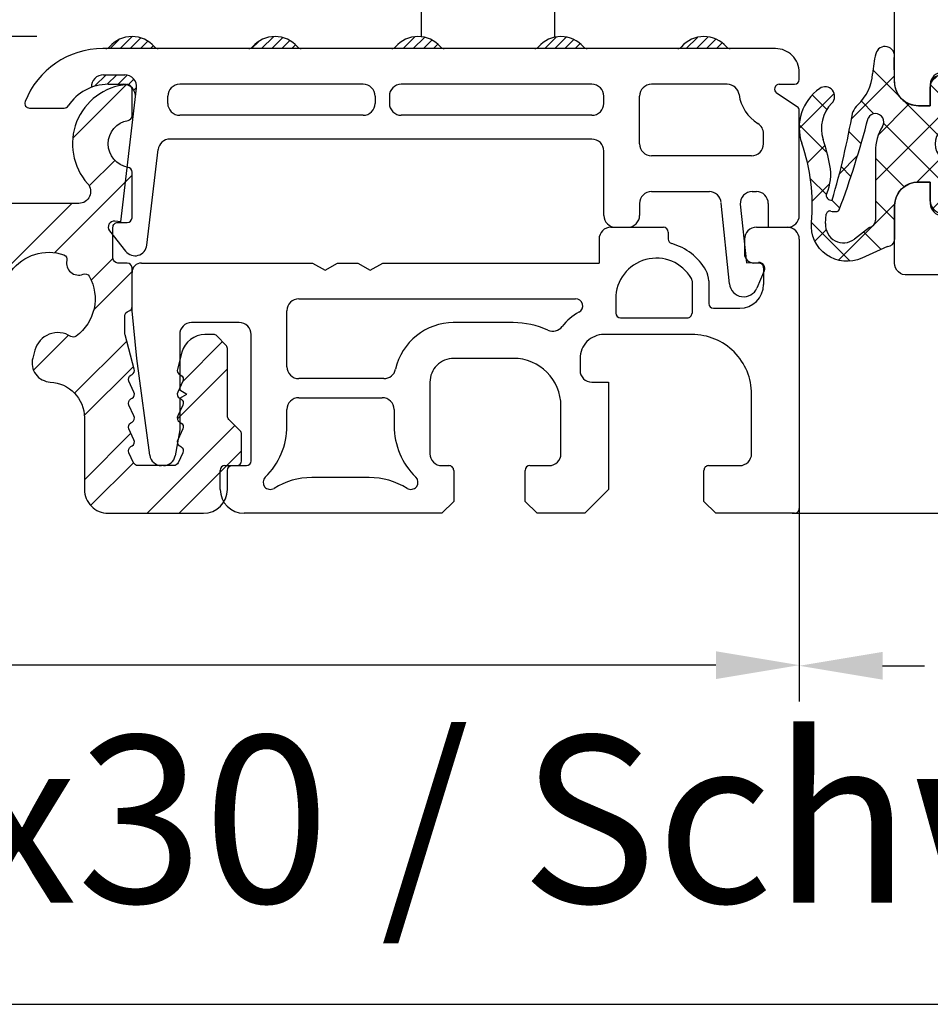
# Model space of a CAD drawing. Units: millimetres. Extents: x -6532 to -4492, y 9189 to 9704.
# Drawn here: x -6443 to -6405, y 9189 to 9230 of the extents above; entities that cross this region are included whole.
import ezdxf

# ---------------------------------------------------------------- set-up
doc = ezdxf.new("R2010")
doc.units = ezdxf.units.MM
doc.linetypes.add('AUSGEZOGEN', pattern=[0])
for name, color, linetype in [('Bemaßung', 1, 'Continuous'), ('Beschlag', 160, 'AUSGEZOGEN'), ('Dichtungen', 6, 'AUSGEZOGEN'), ('Text', 7, 'Continuous')]:
    doc.layers.add(name, color=color, linetype=linetype)
doc.styles.add('arialn', font='ARIALN.TTF')
doc.styles.get("Standard").update_dxf_attribs({"font": 'arial.ttf'})
doc.dimstyles.new('Bemaßung klein', dxfattribs={"dimtxt": 5, "dimasz": 3.5, "dimexe": 1.5, "dimexo": 0, "dimgap": 1.5, "dimtad": 0, "dimtih": 1, "dimtoh": 1, "dimdsep": 46, "dimtxsty": 'arialn', "dimcen": 0, "dimclrd": 256, "dimclre": 256, "dimclrt": 256, "dimadec": 0, "dimazin": 0, "dimtfac": 1, "dimtmove": 0, "dimatfit": 3, "dimfxl": 1, "dimtolj": 1, "dimarcsym": 0})
pattern_1 = [(45, (-145.2206713179117, -48.82990767278946), (-0.2121320343559642, 0.2121320343559643), [])]

# ---------------------------------------------------------------- blocks, each defined once
blk = doc.blocks.new('*D63')
at = {"layer": 'Bemaßung', "lineweight": -2, "transparency": 16777216}
for p, q in [((-6485.524993380699, 9209.405880046583), (-6485.524993380699, 9201.331285748161)), ((-6410.524957012178, 9209.507646555472), (-6410.524957012178, 9201.331285748161)), ((-6482.024993380699, 9202.831285748161), (-6452.459831949508, 9202.831285748161)), ((-6414.024957012178, 9202.831285748161), (-6443.590118443369, 9202.831285748161))]:
    blk.add_line(p, q, dxfattribs=at)
at = {"layer": 'Bemaßung', "transparency": 16777216}
for points in [[(-6482.024993380699, 9203.414619081495), (-6482.024993380699, 9202.247952414828), (-6485.524993380699, 9202.831285748161)], [(-6414.024957012178, 9203.414619081495), (-6414.024957012178, 9202.247952414828), (-6410.524957012178, 9202.831285748161)]]:
    blk.add_solid(points, dxfattribs=at)
at = {"layer": 'Defpoints', "color": 0, "transparency": 16777216}
for p in [(-6485.524993380699, 9209.405880046583), (-6410.524957012178, 9209.507646555472), (-6485.524993380699, 9202.831285748161)]:
    blk.add_point(p, dxfattribs=at)
at = {"layer": 'Bemaßung', "transparency": 16777216, "insert": (-6448.024975196438, 9202.831285748161), "char_height": 5, "attachment_point": 5, "style": 'arialn'}
blk.add_mtext('\\A1;75', dxfattribs=at)
blk = doc.blocks.new('*D64')
at = {"layer": 'Bemaßung', "lineweight": -2, "transparency": 16777216}
for p, q in [((-6442.524957011979, 9229.206707440522), (-6502.651112061577, 9229.206707440522)), ((-6501.151112061577, 9225.706707440522), (-6501.151112061577, 9223.259158682162)), ((-6501.151112061577, 9212.705880046584), (-6501.151112061577, 9215.153428804944)), ((-6485.324993380699, 9209.205880046584), (-6502.651112061577, 9209.205880046584))]:
    blk.add_line(p, q, dxfattribs=at)
at = {"layer": 'Bemaßung', "transparency": 16777216}
for points in [[(-6501.73444539491, 9225.706707440522), (-6500.567778728244, 9225.706707440522), (-6501.151112061577, 9229.206707440522)], [(-6501.73444539491, 9212.705880046584), (-6500.567778728244, 9212.705880046584), (-6501.151112061577, 9209.205880046584)]]:
    blk.add_solid(points, dxfattribs=at)
at = {"layer": 'Defpoints', "color": 0, "transparency": 16777216}
for p in [(-6442.524957011979, 9229.206707440522), (-6501.151112061577, 9209.205880046584), (-6485.324993380699, 9209.205880046584)]:
    blk.add_point(p, dxfattribs=at)
at = {"layer": 'Bemaßung', "transparency": 16777216, "insert": (-6501.151112061578, 9219.206293743551), "char_height": 5, "attachment_point": 5, "style": 'arialn'}
blk.add_mtext('\\A1;20', dxfattribs=at)
blk = doc.blocks.new('Beschlag Schwelle')
at = {"layer": 'Beschlag', "linetype": 'Continuous'}
for p, q in [((1.649999999949614, 10.89999985058603), (1.849999999949432, 11.09999985058676)), ((1.649999999949614, 10.89999985058603), (1.649999999949614, 8.633914720985558)), ((1.849999999949432, 11.09999985058676), (14.34999999994943, 11.09999985058676)), ((3.099999999949432, 1.999999850586391), (3.099999999949432, 11.09999985058676)), ((5.099999999949432, 7.0420689616858), (5.099999999949432, 11.09999985058676)), ((11.09999999994943, 11.09999985058676), (11.09999999994943, 7.0420689616858)), ((13.09999999994943, 1.999999850586391), (13.09999999994943, 11.09999985058676)), ((14.54999999994925, 10.89999985058603), (14.34999999994943, 11.09999985058676)), ((14.54999999994925, 10.89999985058603), (14.54999999994925, 8.633914720985558)), ((0.9119606103495244, 5.972630657486661), (2.130693150849766, 10.36723822668682)), ((14.06930684894905, 10.36723822668682), (15.2880393894493, 5.972630657486661)), ((2.599999999949432, 3.549999850585664), (2.599999999949432, 10.0581020035861)), ((13.59999999994943, 3.549999850585664), (13.59999999994943, 10.0581020035861)), ((2.318184773349458, 9.733619038686811), (1.249231268949188, 5.879097225786609)), ((14.95076873084963, 5.879097225786609), (13.88181522654941, 9.733619038686811)), ((1.899999999949614, 7.549999850585664), (2.599999999949432, 7.549999850585664)), ((2.049387490949812, 5.549999850585664), (2.049387490949812, 7.549999850585664)), ((2.130668767849784, 7.549999850585664), (2.130668767849784, 5.549999850585664)), ((13.59999999994943, 7.549999850585664), (14.29999999994925, 7.549999850585664)), ((14.06933123194904, 7.549999850585664), (14.06933123194904, 5.549999850585664)), ((14.15061250884901, 5.549999850585664), (14.15061250884901, 7.549999850585664)), ((4.614457287749246, 6.599999850586755), (3.099999999949432, 6.599999850586755)), ((13.09999999994943, 6.599999850586755), (11.58554271204957, 6.599999850586755)), ((1.249231268949188, 5.879097225786609), (0.9119606103495244, 5.972630657486661)), ((3.099999999949432, 6.109999850586973), (13.09999999994943, 6.109999850586973)), ((5.599999999949432, 6.109999850586973), (5.599999999949432, 4.909999850586246)), ((10.59999999994943, 6.109999850586973), (10.59999999994943, 4.909999850586246)), ((15.2880393894493, 5.972630657486661), (14.95076873084963, 5.879097225786609)), ((1.899999999949614, 5.549999850585664), (2.599999999949432, 5.549999850585664)), ((2.099999999949432, 1.999999850586391), (2.099999999949432, 5.549999850585664)), ((13.59999999994943, 5.549999850585664), (14.29999999994925, 5.549999850585664)), ((14.09999999994943, 1.999999850586391), (14.09999999994943, 5.549999850585664)), ((3.099999999949432, 5.31918815978679), (5.599999999949432, 5.31918815978679)), ((10.59999999994943, 5.31918815978679), (13.09999999994943, 5.31918815978679)), ((13.09999999994943, 4.909999850586246), (3.099999999949432, 4.909999850586246)), ((1.899999999949614, 2.349999850586755), (2.099999999949432, 2.349999850586755)), ((3.099999999949432, 2.209999850585518), (13.09999999994943, 2.209999850585518)), ((4.849999999949432, 1.999999850586391), (4.849999999949432, 2.209999850585518)), ((11.34999999994943, 1.999999850586391), (11.34999999994943, 2.209999850585518)), ((14.09999999994943, 2.349999850586755), (14.29999999994925, 2.349999850586755)), ((16.09999999994943, 1.999999850586391), (0.0999999999494321, 1.999999850586391)), ((0.0999999999494321, 1.999999850586391), (0.0999999999494321, -0.2500001494136086)), ((1.830916853349663, 2.049999850585664), (2.099999999949432, 2.049999850585664)), ((14.09999999994943, 2.049999850585664), (14.36908314644916, 2.049999850585664)), ((16.09999999994943, -0.2500001494136086), (16.09999999994943, 1.999999850586391)), ((0.0999999999494321, -0.2500001494136086), (16.09999999994943, -0.2500001494136086)), ((0.3499999999494321, -0.7500001494136086), (0.3499999999494321, -0.2500001494136086)), ((2.349999999949432, -0.7500001494136086), (2.349999999949432, -0.2500001494136086)), ((3.599999999949432, -0.5000001494136086), (3.599999999949432, -0.2500001494136086)), ((3.599999999949432, -0.2900001494144817), (12.59999999994943, -0.2900001494144817)), ((12.59999999994943, -0.5000001494136086), (12.59999999994943, -0.2500001494136086)), ((13.84999999994943, -0.2500001494136086), (13.84999999994943, -0.7500001494136086)), ((15.84999999994943, -0.2500001494136086), (15.84999999994943, -0.7500001494136086)), ((5.181248885449349, -0.7500001494136086), (0.3499999999494321, -0.7500001494136086)), ((3.599999999949432, -0.5000001494136086), (5.150554796649885, -0.5000001494136086)), ((11.01875111434947, -0.7500001494136086), (15.84999999994943, -0.7500001494136086)), ((11.04944520314893, -0.5000001494136086), (12.59999999994943, -0.5000001494136086)), ((10.89999999994961, -0.8900001494130265), (5.29999999994925, -0.8900001494130265)), ((5.29999999994925, -10.19979385390584), (5.29999999994925, -0.8900001494130265)), ((10.89999999994961, -10.19979385390584), (10.89999999994961, -0.8900001494130265))]:
    blk.add_line(p, q, dxfattribs=at)
for centre, radius, start, end in [((3.09432360404935, 10.09999985058676), 1, 90, 164.5000000000019), ((13.10567639574947, 10.09999985058676), 1, 15.49999999999813, 90), ((2.79999999994925, 9.599999850586755), 0.5, 53.13010235421849, 164.5000000000019), ((13.39999999994961, 9.599999850586755), 0.5, 15.49999999999813, 126.8698976457815), ((8.099999999949432, 3.307499850585373), 4.8025, 35.70063660439956, 144.2993633956004), ((3.349999999949432, 4.749999850586391), 0.75, 109.4878126941267, 180), ((12.84999999994943, 4.749999850586391), 0.75, 0, 70.51083006570089), ((3.349999999949432, 3.549999850585664), 0.75, 180, 250.5108300669207), ((12.84999999994943, 3.549999850585664), 0.75, 289.4878126952974, 0), ((4.699999999949796, -0.8900001494130265), 0.6, 0, 89.99999954658908), ((11.49999999994907, -0.8900001494130265), 0.6, 90.0000011324069, 180), ((4.599999999949432, 9.149999850586028), 10.1, 258.5788137250146, 273.8123387208811), ((4.699999999949796, -1.100000149413972), 0.6, 0, 89.99999954658908), ((11.49999999994907, -1.100000149413972), 0.6, 90.0000011324069, 180), ((11.59999999994943, 9.149999850586028), 10.1, 266.1876612791188, 281.4211862749853)]:
    blk.add_arc(centre, radius, start, end, dxfattribs=at)
blk = doc.blocks.new('*D66')
at = {"layer": 'Bemaßung', "lineweight": -2, "transparency": 16777216}
for p, q in [((-6391.524955608051, 9222.205895305371), (-6391.524955608051, 9201.306302411725)), ((-6410.524957012178, 9209.507646555472), (-6410.524957012178, 9201.306302411725)), ((-6407.024957012178, 9202.806302411725), (-6405.273933117754, 9202.806302411725)), ((-6395.024955608051, 9202.806302411725), (-6396.775979502474, 9202.806302411725))]:
    blk.add_line(p, q, dxfattribs=at)
at = {"layer": 'Bemaßung', "transparency": 16777216}
for points in [[(-6407.024957012178, 9203.38963574506), (-6407.024957012178, 9202.222969078392), (-6410.524957012178, 9202.806302411725)], [(-6395.024955608051, 9203.38963574506), (-6395.024955608051, 9202.222969078392), (-6391.524955608051, 9202.806302411725)]]:
    blk.add_solid(points, dxfattribs=at)
at = {"layer": 'Defpoints', "color": 0, "transparency": 16777216}
for p in [(-6391.524955608051, 9222.205895305371), (-6410.524957012178, 9209.507646555472), (-6391.524955608051, 9202.806302411725)]:
    blk.add_point(p, dxfattribs=at)
at = {"layer": 'Bemaßung', "transparency": 16777216, "insert": (-6401.024956310114, 9202.806302411725), "char_height": 5, "attachment_point": 5, "style": 'arialn'}
blk.add_mtext('\\A1;19', dxfattribs=at)
blk = doc.blocks.new('*D67')
at = {"layer": 'Bemaßung', "lineweight": -2, "transparency": 16777216}
for p, q in [((-6378.844117589544, 9222.705895305371), (-6378.844117589544, 9226.205895305371)), ((-6394.524953366825, 9219.205895305371), (-6377.344117589544, 9219.205895305371)), ((-6378.844117589544, 9219.205895305371), (-6378.844117589544, 9218.25963586893)), ((-6378.844117589544, 9209.207646555273), (-6378.844117589544, 9210.153905991712)), ((-6410.824957012377, 9209.207646555273), (-6377.344117589544, 9209.207646555273)), ((-6378.844117589544, 9205.707646555273), (-6378.844117589544, 9202.207646555273))]:
    blk.add_line(p, q, dxfattribs=at)
at = {"layer": 'Bemaßung', "transparency": 16777216}
for points in [[(-6379.427450922877, 9222.705895305371), (-6378.260784256211, 9222.705895305371), (-6378.844117589544, 9219.205895305371)], [(-6379.427450922877, 9205.707646555273), (-6378.260784256211, 9205.707646555273), (-6378.844117589544, 9209.207646555273)]]:
    blk.add_solid(points, dxfattribs=at)
at = {"layer": 'Defpoints', "color": 0, "transparency": 16777216}
for p in [(-6394.524953366825, 9219.205895305371), (-6378.844117589544, 9219.205895305371), (-6410.824957012377, 9209.207646555273)]:
    blk.add_point(p, dxfattribs=at)
at = {"layer": 'Bemaßung', "transparency": 16777216, "insert": (-6378.844117589545, 9214.20677093032), "char_height": 5, "attachment_point": 5, "style": 'arialn'}
blk.add_mtext('\\A1;10', dxfattribs=at)
blk = doc.blocks.new('*D68')
at = {"layer": 'Bemaßung', "lineweight": -2, "transparency": 16777216}
for p, q in [((-6416.899057108485, 9309.205391799627), (-6364.525527871929, 9309.205391799627)), ((-6366.025527871929, 9305.705391799627), (-6366.025527871929, 9263.25938411606)), ((-6366.025527871929, 9212.707646555273), (-6366.025527871929, 9255.153654238842)), ((-6410.824957012377, 9209.207646555273), (-6364.525527871929, 9209.207646555273))]:
    blk.add_line(p, q, dxfattribs=at)
at = {"layer": 'Bemaßung', "transparency": 16777216}
for points in [[(-6366.608861205262, 9305.705391799627), (-6365.442194538596, 9305.705391799627), (-6366.025527871929, 9309.205391799627)], [(-6366.608861205262, 9212.707646555273), (-6365.442194538596, 9212.707646555273), (-6366.025527871929, 9209.207646555273)]]:
    blk.add_solid(points, dxfattribs=at)
at = {"layer": 'Defpoints', "color": 0, "transparency": 16777216}
for p in [(-6416.899057108485, 9309.205391799627), (-6366.025527871929, 9309.205391799627), (-6410.824957012377, 9209.207646555273)]:
    blk.add_point(p, dxfattribs=at)
at = {"layer": 'Bemaßung', "transparency": 16777216, "insert": (-6366.02552787193, 9259.206519177449), "char_height": 5, "attachment_point": 5, "style": 'arialn'}
blk.add_mtext('\\A1;100', dxfattribs=at)
blk = doc.blocks.new('BKV75TB')
h = blk.add_hatch()
h.set_pattern_fill('_U', color=256, scale=0.3, angle=45, style=0, pattern_type=0)
h.set_pattern_definition(pattern_1)
edge = h.paths.add_edge_path()
edge.add_arc((48.16673810089424, 19.77329399479299), 0.2000000000000028, 220.932724574225, 270, ccw=False)
edge.add_arc((47.07129298588538, 18.82329399479306), 1.249999999998872, 40.93272457418878, 139.0672754257238)
edge.add_arc((45.975847870877, 19.77329399479191), 0.1999999999988791, 270.00000000069207, 319.06727542647036, ccw=False)
edge.add_line((45.97584787087942, 19.57329399479306), (47.13448771446821, 19.57329399479306))
edge.add_line((47.13448771446821, 19.57329399479306), (48.16673810089424, 19.57329399479305))
h = blk.add_hatch()
h.set_pattern_fill('_U', color=256, scale=0.3, angle=45, style=0, pattern_type=0)
h.set_pattern_definition(pattern_1)
edge = h.paths.add_edge_path()
edge.add_arc((53.07129298588535, 18.82329399479306), 1.249999999998894, 40.93272457418794, 139.0672754257253)
edge.add_arc((51.97584787087698, 19.77329399479191), 0.1999999999989163, 270.00000000069207, 319.0672754264581, ccw=False)
edge.add_line((51.97584787087939, 19.573293994793), (54.16673810089424, 19.57329399479302))
edge.add_arc((54.16673810089424, 19.77329399479299), 0.1999999999999886, 220.932724574225, 270, ccw=False)
h = blk.add_hatch()
h.set_pattern_fill('_U', color=256, scale=0.3, angle=45, style=0, pattern_type=0)
h.set_pattern_definition(pattern_1)
edge = h.paths.add_edge_path()
edge.add_arc((59.07129298588535, 18.82329399479306), 1.249999999998915, 40.93272457418708, 139.0672754257252)
edge.add_arc((57.97584787087695, 19.77329399479191), 0.1999999999988791, 270.0000000007002, 319.06727542647036, ccw=False)
edge.add_line((57.97584787087939, 19.573293994793), (60.16673810089426, 19.57329399479302))
edge.add_arc((60.16673810089424, 19.77329399479299), 0.1999999999999886, 220.9327245742303, 270.00000000000813, ccw=False)
h = blk.add_hatch()
h.set_pattern_fill('_U', color=256, scale=0.3, angle=45, style=0, pattern_type=0)
h.set_pattern_definition(pattern_1)
edge = h.paths.add_edge_path()
edge.add_line((63.97584787087948, 19.573293994793), (66.16673810089429, 19.5732939947931))
edge.add_arc((66.16673810089662, 19.77329399479197), 0.1999999999988376, 220.9327245735549, 269.9999999993323, ccw=False)
edge.add_arc((65.07129298588688, 18.82329399479306), 1.250000000000003, 40.93272457423264, 139.0672754257673)
edge.add_arc((63.97584787087703, 19.77329399479191), 0.1999999999989005, 270.0000000007002, 319.0672754264757, ccw=False)
h = blk.add_hatch()
h.set_pattern_fill('_U', color=256, scale=0.3, angle=45, style=0, pattern_type=0)
h.set_pattern_definition(pattern_1)
edge = h.paths.add_edge_path()
edge.add_arc((71.0712929858854, 18.82329399479306), 1.249999999998918, 40.93272457418524, 139.067275425723)
edge.add_arc((69.97584787087703, 19.77329399479191), 0.1999999999989005, 270.0000000007002, 319.0672754264757, ccw=False)
edge.add_line((69.97584787087948, 19.573293994793), (72.16673810089432, 19.57329399479302))
edge.add_arc((72.16673810089429, 19.77329399479305), 0.2000000000000028, 220.9327245742449, 270.00000000000813, ccw=False)
h = blk.add_hatch()
h.set_pattern_fill('_U', color=256, scale=0.3200000000000001, angle=45, style=0, pattern_type=0)
h.set_pattern_definition([(45, (-145.2206713179117, -48.82990767278946), (-0.2262741699796952, 0.2262741699796953), [])])
edge = h.paths.add_edge_path()
edge.add_line((47.2125346914375, 17.51496738094613), (47.25952389199577, 17.91496738094617))
edge.add_arc((46.76293856722651, 17.97330274949582), 0.5000000000000112, 353.3000000000022, 450.0000000000032)
edge.add_line((46.76293856722648, 18.47330274949582), (45.87129313530198, 18.47330274949582))
edge.add_arc((45.87129313530198, 17.97330274949582), 0.5000000000000142, 90, 183.0086366949721)
edge.add_arc((46.07129313530555, 16.07330274949675), 1.999999999999049, 90.00000000010431, 110.46623981865201, ccw=False)
edge.add_line((46.07129313530191, 18.07330274949584), (46.71594936666824, 18.07330274949584))
edge.add_arc((46.71594936666827, 17.57330274949584), 0.5, -6.699999999999818, 90.00000000000318, ccw=False)
for p, q in [((74.0712931353018, 19.57329399479306), (45.84537898588687, 19.57329399479306)), ((45.87129313530198, 18.47330274949582), (46.76293856722648, 18.47330274949582)), ((75.0712931353018, 18.27329384537802), (75.0712931353018, 18.57329399479295)), ((45.37129313530198, 17.94680214901535), (45.37129313530198, 17.97330274949582)), ((46.07129313530191, 18.07330274949584), (46.71594936666824, 18.07330274949584)), ((46.60000206388835, 12.30072563797498), (47.25952389199577, 17.91496738094617)), ((56.77129313530185, 18.07330228408779), (49.0712610341335, 18.07330213906471)), ((66.37129313530193, 18.07330246025839), (58.3712931255688, 18.07330231523383)), ((72.05237165850946, 18.07330213304294), (68.87129313530193, 18.073302133043)), ((74.23181728504159, 18.07326537274628), (74.87130204023035, 18.0732938455763)), ((48.57126104386663, 17.27330213906464), (48.57126104386663, 17.57330213906471)), ((57.27129314503497, 17.57330229382092), (57.27129315087487, 17.27330229382073)), ((57.87129313530193, 17.57330231523383), (57.87129313530195, 17.27330231523359)), ((66.87129313530193, 17.27330246025804), (66.87129313530193, 17.57330246025839)), ((68.37129313530187, 15.57330274949567), (68.37129313530193, 17.573302133043)), ((74.98223317454699, 17.13262396486238), (74.12088615072506, 17.70685531407696)), ((42.77129670560416, 17.07330274949578), (44.22738424384426, 17.07330274949584)), ((75.07129313530191, 12.5733027494957), (75.07129313530197, 16.96621390599478)), ((56.771293160608, 16.77330228408755), (49.07126105359976, 16.77330213906464)), ((66.37129313530193, 16.77330246025804), (58.37129314503508, 16.77330231523359)), ((66.37129313530187, 15.77330246025809), (48.66088926614603, 15.77330213098975)), ((73.57129313530191, 15.57330274949584), (73.57129313530197, 16.00426483013587)), ((47.69305129349985, 11.32005482459175), (48.16430395067266, 15.3316374995394)), ((66.87129313530181, 12.57330274949555), (66.87129313530187, 15.27330246025809)), ((73.07129313530197, 15.07330274949584), (68.87129313530187, 15.07330274949567)), ((68.87129313530187, 13.57330274949578), (71.30308207376822, 13.57330274949578)), ((73.09769705448377, 13.57330274949578), (73.27129313530193, 13.57330274949578)), ((68.37129313530187, 13.07330274949578), (68.3712931353019, 12.5733027494955)), ((72.14581851177718, 9.695932126982001), (71.79014069711081, 13.07998048400157)), ((72.59891502935386, 13.03842451262369), (72.85721963606082, 10.58082034420872)), ((73.7712931353019, 13.07330274949572), (73.7712931353019, 12.0733027494957)), ((46.60000206388835, 12.30072563797498), (46.35147460952183, 12.32992090396874)), ((67.17129313530141, 12.07330274949425), (69.3712931353014, 12.07330274949427)), ((67.37129313530176, 12.07330274949555), (67.87129313530184, 12.0733027494955)), ((73.27129313530143, 12.07330274949427), (74.5712931353027, 12.0733027494943)), ((73.7712931353019, 12.0733027494957), (74.57129313530191, 12.0733027494957)), ((46.12634762459572, 11.92665590191643), (46.80407778346407, 11.06850067724383)), ((66.67129313530141, 11.57330274949425), (66.67129313530153, 10.57330274949442)), ((69.57129313530139, 11.87330274949429), (69.57129313530145, 11.58102477776521)), ((72.77129313530143, 11.57330274949422), (72.77129313530158, 10.97330274949437)), ((75.0712931353015, 11.57330274949439), (75.0712931353015, 0.2733027494943769)), ((47.47129313530171, 10.57330274949445), (54.65167941891001, 10.57330274949445)), ((47.47129313530171, 10.57330274949445), (54.65167941891006, 10.57330274949445)), ((54.65167941891006, 10.57330274949445), (55.17129466118085, 10.27330274949438)), ((55.17129466118085, 10.27330274949438), (55.69090990345153, 10.57330274949445)), ((55.69090990345158, 10.57330274949445), (56.55167789303071, 10.57330274949445)), ((56.55167789303071, 10.57330274949445), (57.0712931353015, 10.27330274949438)), ((57.0712931353015, 10.27330274949438), (57.59090837757218, 10.57330274949445)), ((57.59090837757218, 10.57330274949445), (66.67129313530153, 10.57330274949442)), ((72.85721963606082, 10.58082034420872), (73.36448903860915, 10.59853458208534)), ((73.3712931353014, 10.57330274949456), (73.17129313530181, 10.57330274949445)), ((73.57129313530145, 10.37330274949457), (73.5712931353015, 9.673302749494468)), ((47.07129313530142, 8.573302749497344), (47.07129313530173, 10.17330274949452)), ((73.60334012614788, 10.25100409320825), (73.29483456106959, 9.524210527848936)), ((70.57129313530145, 9.825359647101664), (70.57129313530156, 8.473302749494508)), ((71.27129313530149, 9.825359647101635), (71.27129313530149, 8.873302749494428)), ((54.07129313530125, 9.073302749494445), (65.68385892659778, 9.073302749494445)), ((67.37129303694967, 9.077027815029766), (67.37129303694967, 8.47330274949448)), ((47.27129313530173, 6.573302749494445), (47.07129313530142, 8.573302749497344)), ((53.57129313530116, 6.223302749494451), (53.57129313530125, 8.573302749494474)), ((67.57129303694965, 8.27330274949449), (70.37129313530157, 8.27330274949449)), ((71.47129313530148, 8.673302749494468), (72.5712931353015, 8.673302749494468)), ((51.5712931353013, 8.073302749494786), (49.57129313530164, 8.073302749494502)), ((63.07129313530162, 8.073302749494445), (60.54520046568653, 8.073302749494559)), ((49.0712931353017, 7.573302749494502), (49.07129313530173, 5.246507830251375)), ((52.0712931353015, 2.273302749494377), (52.07129313530136, 7.573302749494815)), ((70.5712931353015, 7.573302749494388), (66.87129313530146, 7.573302749494388)), ((47.81343738330776, 2.507220889448917), (47.27129313530173, 6.573302749494445)), ((63.0712931353015, 6.573302749494445), (60.57129313530162, 6.57330274949453)), ((65.87129313530146, 6.573302749494104), (65.8712931353016, 6.073302749494445)), ((57.64255620618003, 5.723302749494366), (54.07129313530116, 5.723302749494422)), ((59.57129313530156, 5.57330274949453), (59.5712931353015, 2.573302749494331)), ((66.37129313530131, 5.573302749494616), (67.0712931353015, 5.573302749494218)), ((67.0712931353015, 5.573302749494218), (67.0712931353015, 1.073302749494445)), ((49.07129313530172, 5.246507830251346), (49.37129313530171, 5.073302749494445)), ((49.07129313530172, 4.900097668737544), (49.37129313530171, 5.073302749494445)), ((73.07129313530139, 2.573302749494303), (73.0712931353015, 5.073302749494275)), ((49.07129313530173, 4.900097668737544), (49.07129313530172, 3.573302749494445)), ((54.07129313530147, 4.923302749494468), (57.57129313530142, 4.923302749494354)), ((65.07129313530164, 2.57330274949436), (65.07129313530145, 4.573302749494644)), ((53.57129313530139, 3.73973466273435), (53.57129313530145, 4.423302749494525)), ((58.07129313530139, 4.423302749494354), (58.07129313530139, 3.739734662734094)), ((49.07129313530172, 3.573302749494445), (48.87965713530173, 2.486477749494412)), ((48.38725313530173, 2.073302749494445), (48.30905133364908, 2.073302749494417)), ((50.97129313530144, 2.073302749494331), (51.87129313530146, 2.073302749494331)), ((60.0712931353015, 2.073302749494331), (60.37129313530146, 2.073302749494331)), ((63.77129313530143, 2.073302749494218), (64.5712931353017, 2.073302749494331)), ((71.27129313530155, 2.073302749494331), (72.57129313530139, 2.073302749494331)), ((50.77129313530128, 1.073302749494445), (50.77129313530139, 1.8733027494944)), ((60.5712931353015, 1.8733027494944), (60.5712931353015, 0.5733027494943315)), ((63.5712931353015, 0.5733027494944452), (63.5712931353015, 1.873302749494286)), ((71.0712931353015, 0.5733027494944452), (71.0712931353015, 1.8733027494944)), ((57.02486821564445, 1.573302749494275), (54.61771805495913, 1.573302749494502)), ((67.0712931353015, 1.073302749494445), (66.0712931353015, 0.07330274949444515)), ((60.5712931353015, 0.5733027494943315), (60.0712931353015, 0.07330274949433147)), ((64.0712931353015, 0.07330274949444515), (63.5712931353015, 0.5733027494944452)), ((71.5712931353015, 0.07330274949444515), (71.0712931353015, 0.5733027494944452)), ((60.0712931353015, 0.07330274949433147), (51.77129313530132, 0.07330274949438831)), ((66.0712931353015, 0.07330274949444515), (64.0712931353015, 0.07330274949444515)), ((74.87129313530146, 0.073302749494502), (71.5712931353015, 0.07330274949444515))]:
    blk.add_line(p, q)
at = {"color": 6, "linetype": 'ByBlock'}
for p, q in [((44.5823094464016, 15.80759760365603), (46.83699486799419, 18.06228302524863)), ((45.27674570692713, 13.80795760970044), (46.34973454986477, 14.88094645263808)), ((43.8227455710968, 11.00691847387012), (47.07130461713922, 14.25547751991254)), ((40.2133982103116, 8.74461011308491), (44.54207558793328, 13.07328749070659)), ((45.35986952121152, 9.849966169503716), (46.27163340243339, 10.76173005072558)), ((45.46495494620946, 8.608012594501652), (47.07129279625899, 10.21435044455119)), ((42.93628768402968, 6.079345332321875), (44.40539661906296, 7.548454267355154)), ((44.6624456683931, 5.111427062204164), (46.84992941816501, 7.298910811976079)), ((49.19982716026239, 5.607693299592349), (50.86835329423389, 7.276219433563845)), ((45.0686668997587, 4.170609293569775), (47.1345919613869, 6.236534355197968)), ((48.97274340772211, 4.033570547052058), (51.07128130736234, 6.1321084466923)), ((47.70655186464691, 0.07330274949574545), (51.38891328370218, 3.755664168551007)), ((45.07126803092546, 1.479134170255417), (47.0244951753357, 3.432361314665656)), ((49.05359086464694, 0.07330274949576321), (51.67127379658066, 2.690985681429495)), ((45.33537571747938, 0.3962028568093352), (47.13487233087174, 2.195699470201703))]:
    blk.add_line(p, q, dxfattribs=at)
at = {"color": 88, "linetype": 'Continuous'}
blk.add_lwpolyline([(41.99999760687328, 10.22804105819699, -0.3286013370707886), (44.20860284046594, 10.91610586486178, -0.3845822897315233), (44.33793305141339, 10.68134934482089, 0.615458873615717), (45.02182466601695, 10.10750345297231, -0.3845822897314189), (45.27547374881212, 10.02090628233401, -0.3776844678097061), (44.72609288070905, 7.501945784361226, -0.3108679436816176), (44.49942327854043, 7.494911814480531, 0.5082080038555162), (42.99237374499407, 6.912787857088574), (42.90501744333162, 6.586769700922673, 0.4788324408404714), (43.64072074923612, 5.580572278291299, -0.4007137262943579), (45.07127570836687, 4.082176254391868), (45.07126683397044, 1.073305698906779, 0.4142144262359022), (46.07126683396629, 0.07330274949572413), (50.07126683397493, 0.07330274949578097, 0.4142127243976911), (51.07126683397095, 1.073299888467773), (51.0712691228006, 1.873302487236231, -0.414212724397695), (51.27126912279996, 2.073301915030584), (51.47127379658079, 2.073301915030584, 0.4142135623731368), (51.67127379658066, 2.273301915030572), (51.67127379658066, 3.390460943197922, 0.1989123673796294), (51.61269515281796, 3.53188229943521), (51.12985429783791, 4.014723154415265, -0.1989131109366349), (51.07127565407617, 4.156145082858075), (51.07128376308944, 6.990445817692432, 0.1989132348632054), (51.01270505189225, 7.131867813570409), (50.62986281570838, 7.514709684646505, 0.1989128188314552), (50.48844108412285, 7.573288260973527), (50.13346345069525, 7.573287475082509, 0.3394537323098303), (49.16753975412306, 6.832106205949515), (48.97808928126736, 6.125066495668705, 0.3394541681609239), (49.07127446336514, 5.900097668738908), (49.1212744633651, 5.87123015527925, -0.3888986345895287), (49.20253017530197, 5.613488887653773), (48.99001875142838, 5.157838936364499, 0.3888986345893449), (49.07127446336514, 4.900097668738795), (49.12127446336527, 4.871230155279079, -0.3888986345892133), (49.20253017530197, 4.613488887653602), (48.99001875142838, 4.157838936364271, 0.3888986345894704), (49.07127446336514, 3.900097668738567), (49.1212744633651, 3.871230155279704, -0.3888986345898763), (49.20253017530197, 3.613488887653773), (48.99001875142838, 3.157838936364385, 0.3888986345892813), (49.07127446336514, 2.900097668738795), (49.1212744633651, 2.87123015527925, -0.3888986345893961), (49.20253017530197, 2.613488887653773), (49.00444314426656, 2.188766562627109, -0.2914546627634263), (48.82318743232989, 2.073302749495724), (47.31936149440057, 2.073302749495383, -0.2914546627635361), (47.13810578246361, 2.188766562626768), (46.94001875142843, 2.613488887653773, -0.3888986345893959), (47.0212744633653, 2.87123015527925), (47.07127446336497, 2.900097668738795, 0.3888986345898186), (47.15253017530191, 3.157838936364385), (46.94001875142843, 3.613488887653773, -0.3888986345895276), (47.0212744633653, 3.871230155279534), (47.07127446336492, 3.900097668738567, 0.3888986345899451), (47.15253017530196, 4.157838936364385), (46.94001875142843, 4.613488887653773, -0.3888986345895245), (47.0212744633653, 4.871230155279534), (47.07127446336492, 4.900097668738567, 0.3888986345899451), (47.15253017530196, 5.157838936364385), (46.94001875142843, 5.613488887653773, -0.3888986345896362), (47.0212744633653, 5.87123015527925), (47.07127446336537, 5.900097668738681, 0.3394541681607853), (47.16445964546315, 6.125066495668705), (46.77808394069095, 7.567042133120538, -0.06554338113503799), (46.77126912278865, 7.618805879293404), (46.77126912278865, 8.363820458012299, -0.3420135310712471), (46.92127939883196, 8.557472278299315, 0.3420129353845164), (47.07128967487589, 8.751123671938387), (47.07129313530245, 10.37328558588223, 0.414213488866201), (46.87129361214014, 10.57328601252539), (46.47129878205877, 10.5732862509318, -0.4142128640614585), (46.27129925889565, 10.77328625093128), (46.27129925889588, 12.07329969773775, -0.4142135623730951), (46.47129925889593, 12.27329969773757), (46.87129979953878, 12.27329969773757, 0.414212770621581), (47.07129979953808, 12.47329915709571), (47.07130498097357, 14.39007099343911, 0.3659781481895959), (46.90463831430245, 14.58727419351862, -0.8451577090799853), (46.90464626166144, 16.55930213121161, 0.365983570577771), (47.07131451778591, 16.75650781345053), (47.07129925890015, 17.86457759285474, 0.4399474937792149), (46.85390745700377, 18.06381721680611, 0.6177429734547047), (45.20791499969388, 13.90662082403992, -0.6482315195105156), (44.83523700344389, 13.0732874907066), (37.38202378666588, 13.0732874907066, 0.0218200761366918)], format="xyb", dxfattribs=at)
for centre, radius, start, end in [((47.07129298588683, 18.82329399479306), 1.25, 40.93272457423259, 139.0672754257674), ((53.07129298588683, 18.82329399479306), 1.25, 40.93272457423259, 139.0672754257697), ((59.07129298588683, 18.82329399479306), 1.25000000000004, 40.9327245742303, 139.0672754257697), ((65.07129298588688, 18.82329399479306), 1.25, 40.93272457423259, 139.0672754257674), ((71.07129298588688, 18.82329399479306), 1.25, 40.9327245742303, 139.0672754257674), ((45.84538152734194, 16.07328958939354), 3.50000440540048, 90.00004160413371, 158.676098312361), ((45.97584787087942, 19.77329399479299), 0.2, 270, 319.0672754257722), ((48.16673810089424, 19.77329399479299), 0.2, 220.9327245742279, 270), ((51.97584787087939, 19.77329399479299), 0.2, 270, 319.0672754257644), ((54.16673810089424, 19.77329399479299), 0.2, 220.9327245742279, 270), ((57.97584787087939, 19.77329399479299), 0.2, 270.0000000000081, 319.0672754257722), ((60.16673810089426, 19.77329399479299), 0.2, 220.9327245742279, 270), ((63.97584787087948, 19.77329399479299), 0.2, 270, 319.0672754257722), ((66.16673810089429, 19.77329399479299), 0.2, 220.9327245742279, 270), ((69.97584787087948, 19.77329399479299), 0.2, 270, 319.0672754257722), ((72.16673810089432, 19.77329399479299), 0.2, 220.9327245742357, 270), ((74.0712931353018, 18.57329399479306), 1, 359.9999999999935, 90), ((45.87129313530198, 17.97330274949582), 0.5, 90, 183.0086366949738), ((46.76293856722648, 17.97330274949582), 0.5, 353.3000000000004, 90), ((74.87129313530184, 18.27329384537802), 0.1999999999999632, 270.0025510741023, 9.770663981455924e-12), ((46.07129313530254, 16.07330274949624), 1.999999999999558, 90.00000000001789, 146.9442688491509), ((46.71594936666824, 17.57330274949584), 0.5, 353.3000000000004, 90.0000000000016), ((49.07126104386663, 17.57330213906471), 0.5, 90.00000111533595, 180), ((56.77129314503497, 17.57330228408779), 0.5, 1.115334321035169e-06, 90.00000111533595), ((58.37129313530193, 17.57330231523383), 0.5, 90.00000111533595, 180), ((66.37129313530193, 17.57330246025839), 0.5, 0, 90), ((68.87129313530193, 17.573302133043), 0.5, 90, 179.9999999999968), ((72.05237165850946, 17.57330213304294), 0.5, 7.836513374062139, 90), ((74.23182618997006, 17.8732653729445), 0.1999999999999798, 90.00255107409417, 236.3099324740292), ((74.23182618997009, 17.8732653729445), 1.7, 187.8365133740622, 238.1622916833734), ((42.77129670560387, 17.27330274949617), 0.2000000000003791, 158.6760983124377, 270.0000000000814), ((44.22738424384423, 17.27330274949588), 0.2000000000000099, 270.0000000000081, 326.944268849145), ((49.07126104386663, 17.27330213906464), 0.5, 180.0000000000016, 270.0000011153343), ((56.77129315087487, 17.27330228408755), 0.5, 270.0000011153343, 1.115337577923163e-06), ((58.37129313530195, 17.27330231523359), 0.5, 179.9999999999968, 270.0000011153343), ((66.37129313530193, 17.27330246025804), 0.5, 269.9999999999968, 0), ((74.87129313530195, 16.96621390599478), 0.2000000000000171, 6.513775987637282e-12, 56.30993247402422), ((73.07129313530191, 16.00426483013587), 0.5, 0, 58.16229168336869), ((48.66088927544192, 15.27330213098975), 0.5, 90.00000106523198, 173.2999999999988), ((66.37129313530187, 15.27330246025809), 0.5, 359.9999999999968, 89.99999999999675), ((68.87129313530187, 15.57330274949567), 0.5, 180, 270), ((73.07129313530191, 15.57330274949584), 0.5, 270, 0), ((68.87129313530187, 13.07330274949578), 0.5, 90, 180), ((71.29330163793782, 13.07330274949578), 0.5, 3.999999999998137, 90), ((73.09769705448377, 13.07330274949572), 0.5, 89.99999999999675, 183.9999999999997), ((73.27129313530193, 13.07330274949572), 0.5, 0, 90), ((67.37129313530181, 12.57330274949555), 0.5, 179.9999999999984, 269.9999999999935), ((67.8712931353019, 12.5733027494955), 0.5, 269.9999999999935, 0), ((74.57129313530191, 12.5733027494957), 0.5, 270, 0), ((46.32254171722897, 12.08160065986522), 0.25, 83.30000000000038, 218.2999999999999), ((67.17129313530141, 11.57330274949425), 0.5, 90, 180), ((69.3712931353014, 11.87330274949429), 0.2, 0, 90), ((73.27129313530143, 11.57330274949425), 0.5, 90, 180.0000000000033), ((74.5712931353015, 11.57330274949439), 0.5, 0, 90), ((69.77129313530143, 11.58102477776526), 0.2, 180.0000000000163, 254.3815035533441), ((47.19646596873065, 11.3783901931414), 0.5, 218.2999999999999, 353.300000000002), ((69.071293177416, 9.077027815029766), 2.400000140466467, 29.92644741178233, 74.3815035533474), ((69.071293177416, 9.077027815029766), 1.700000140466467, 29.92644741178233, 180.1255474627866), ((73.17129313530158, 10.97330274949445), 0.4, 180.000000000013, 270.0000000000326), ((47.47129313530171, 10.17330274949447), 0.3999999999999773, 90, 179.9999999999919), ((73.37321391278476, 10.34868687533054), 0.25, 337.0000000000017, 92.0000000000004), ((73.37129313530151, 10.37330274949457), 0.2, 359.9999999999951, 90.00000000002606), ((70.37129313530151, 9.825359647101607), 0.2, 1.628443996909321e-11, 29.92644741178233), ((70.37129313530151, 9.825359647101635), 0.9, 0, 29.92644741178233), ((72.74253164899812, 9.758649204942543), 0.6, 185.9999999999968, 336.9999999999981), ((72.5712931353015, 9.673302749494468), 1, 270, 0), ((54.07129313530125, 8.573302749494445), 0.5, 90, 179.9999999999968), ((65.68385892659778, 8.773302749494434), 0.3, 298.3576365763224, 90), ((71.47129313530148, 8.873302749494457), 0.2, 180, 270), ((66.87129313530146, 6.573302749494388), 2.199999999999997, 118.3576365763261, 142.5680686497364), ((67.57129303694965, 8.47330274949448), 0.2, 180, 270), ((70.37129313530157, 8.47330274949448), 0.2, 270, 4.885331990727962e-12), ((49.5712931353017, 7.573302749494502), 0.5, 90.00000000000813, 180), ((51.57129313530136, 7.573302749494786), 0.5, 1.628443996909321e-12, 90.00000000000813), ((60.57129313530156, 5.57330274949453), 2.5, 89.99999999999675, 167.4866746371199), ((63.07129313530145, 4.573302749494445), 3.5, 65.5437244272431, 89.99999999999675), ((64.72728792920707, 8.214412641073864), 0.5, 245.5437244272431, 322.5680686497364), ((66.87129313530146, 6.573302749494388), 1, 90, 180.0000000000163), ((70.5712931353015, 5.073302749494388), 2.5, 359.9999999999968, 90), ((54.07129313530116, 6.223302749494422), 0.5, 179.9999999999968, 269.9999999999984), ((60.57129313530156, 5.57330274949453), 1, 89.99999999999675, 180), ((63.07129313530145, 4.573302749494445), 2, 6.513775987637282e-12, 89.99999999999675), ((57.64255620618003, 6.223302749494366), 0.5, 270, 347.4866746371198), ((66.3712931353016, 6.073302749494616), 0.5, 180.0000000000163, 269.9999999999674), ((54.07129313530145, 4.423302749494468), 0.5, 89.99999999999838, 179.9999999999919), ((57.57129313530139, 4.423302749494354), 0.5, 0, 89.99999999999838), ((50.57129313530139, 3.739734662734236), 3.000000000000009, 314.1843851533059, 3.256887993818641e-12), ((61.07129313530162, 3.739734662734207), 3.000000000000009, 179.9999999999968, 225.815614846694), ((48.30905133364908, 2.573302749494417), 0.5, 187.5946433685904, 270), ((48.38725353312978, 2.573302614027341), 0.4999998645330525, 269.9999544122518, 349.9999070029112), ((60.0712931353015, 2.573302749494331), 0.5, 179.9999999999984, 270), ((64.57129313530164, 2.573302749494331), 0.5, 270.0000000000065, 4.885331990727962e-12), ((72.57129313530139, 2.573302749494331), 0.5, 270, 359.9999999999968), ((50.97129313530144, 1.873302749494286), 0.2000000000000455, 90, 180), ((51.87129313530146, 2.273302749494377), 0.2000000000000455, 270, 0), ((60.37129313530157, 1.8733027494944), 0.1999999999999318, 0, 90.00000000003257), ((63.77129313530143, 1.873302749494286), 0.1999999999999318, 90, 180), ((71.27129313530143, 1.8733027494944), 0.1999999999999318, 89.99999999996743, 180), ((52.87129313530146, 1.373302749494428), 0.3, 134.1843851533037, 301.9527464002686), ((54.6177180549589, -1.42669725050547), 3, 89.99999999999349, 121.9527464002686), ((57.0248682156441, -1.426697250505498), 3, 58.04725359973139, 90.00000000000652), ((58.77129313530155, 1.3733027494944), 0.3, 238.0472535997314, 45.81561484669636), ((51.77129313530133, 1.073302749494417), 1.000000000000028, 180, 269.9999999999992), ((74.87129313530157, 0.2733027494944338), 0.1999999999999318, 269.9999999999674, 359.9999999999837)]:
    blk.add_arc(centre, radius, start, end)
blk = doc.blocks.new('A$C6F842D93')
at = {"layer": 'Dichtungen'}
h = blk.add_hatch(dxfattribs=at)
h.set_pattern_fill('ANSI37', color=6, scale=0.4)
h.set_pattern_definition([(45, (3.250522976177308, 4.506808225582063), (-0.8980256121069152, 0.8980256121069154), []), (135, (3.250522976177308, 4.506808225582063), (-0.8980256121069154, -0.8980256121069152), [])])
h.paths.add_polyline_path([(6.501789266196283, 5.727965320167641), (6.501789266196283, 7.327965411381228, 1), (5.501789266196283, 7.327965411381228), (5.501789266196283, 6.528026405851051), (5.000701958936588, 6.528026405850563, -0.4088966952570505), (4.000867337544686, 7.509840425891509), (3.992009964737645, 8.52802392196717, 0.9854576104346027), (3.213238568968165, 8.710720167080204, 0.04273903122897699), (3.078766947056796, 7.868161357053658, -0.1868946131002157), (2.460325886260917, 6.562530352761756, 0.09199068957347405), (2.245826128542657, 6.267363148585944, -0.02932548359311757), (1.3819443358551, 2.568941827028304, -0.618031521881236), (1.153311274895243, 2.844126249667756, 0.152134891832604), (1.286173919917802, 4.026230168110894, 0.03147943349466293), (1.005972532870107, 5.110157328150949, -0.2829198177155063), (1.369858000218548, 6.639166812441172, 0.9142963090349631), (0.8588388897580206, 7.250516784216131, 0.335545260339815), (0.1077714163833097, 4.957683896521696, -0.1058314470285315), (0.5146640528046262, 1.633397702815357, 0.5746403100106012), (2.629076485949576, 0.1342427270351951), (3.702713668281201, 0.6219333565452247, 0.414121745054114), (4.002392797012368, 0.9221584040525643), (4.001361279221777, 2.291658306950588, -0.4248904492231025), (5.000701958936588, 3.327965411863261), (5.501789266196283, 3.327965411863261), (5.501789266196283, 2.527965411381956, 1), (6.501789266196283, 2.527965411381956), (6.501789266196283, 4.127965502595544, -0.9995225964668264)])
h.paths.add_polyline_path([(3.200150592122554, 4.610943045850945), (3.200150592122554, 1.721401464207438, -0.370434592703546), (2.945834833821746, 1.424563113518403), (2.318663685076561, 0.9334575568963475, -0.6520927339840953), (1.10845142252549, 1.581103206813288), (1.138400690830994, 1.973043594355421, -0.4621657636166071), (1.322804905789425, 2.107967714101788, 0.08614167545078284), (1.595945208877454, 2.091722471177785, 0.2823860050740262), (1.678402301219187, 2.156100923191842, 0.02617473223219533), (2.892742017608152, 6.011615339046326, -1.035412542295088), (3.49992244880803, 5.66414020720358, 0.1395439321771806)], flags=16)
for p, q in [((4.000702270227521, 7.528815444979045), (3.992009953767592, 8.528025183009959)), ((5.501789266196283, 6.528026405851051), (5.501789266196283, 7.327965411381228)), ((6.501789266196283, 7.327965411381228), (6.501789266196283, 5.727965320167641)), ((5.000701958936588, 6.528026405851051), (5.501789266196283, 6.528026405851051)), ((3.200150592122554, 4.610943045850945), (3.200150592122554, 1.721063825851161)), ((6.501789266196283, 4.127965502595544), (6.501789266196283, 2.527965411381956)), ((5.501789266196283, 3.327965411863261), (5.000701958936588, 3.327965411863261)), ((5.501789266196283, 2.527965411381956), (5.501789266196283, 3.327965411863261)), ((4.001307719569922, 2.362767054355572), (4.002392872122982, 0.922164175850412)), ((1.108451422524922, 1.581103206812259), (1.138434801875519, 1.973489999118101)), ((2.945834262122844, 1.424562665850317), (2.31866368507599, 0.9334575568955188))]:
    blk.add_line(p, q, dxfattribs=at)
blk.add_lwpolyline([(3.70271366828274, 0.6219333565459237), (2.629076485950463, 0.1342427270355984, -0.5746403100107982), (0.5146640528046191, 1.633397702815273, 0.1057431428855616), (0.1086835412834262, 4.955042488893014)], format="xyb", dxfattribs=at)
for centre, radius, start, end in [((8.06550927835815, 7.504291983226722), 5, 166.0444886567267, 175.8266748939636), ((3.601286045127381, 8.613667664554669), 0.40000004, 347.6371095067506, 166.0445496966762), ((1.084070014536337, 8.013709106584429), 2, 313.4821008543853, 355.8266748939636), ((5.000701958936588, 7.528026405851051), 1.000000000000488, 179.9547913834042, 270), ((6.001789266196283, 7.327965411381228), 0.5, 0, 180), ((1.999256686159242, 5.607517316884696), 2, 124.7648001939779, 199.0407401340304), ((1.086922539510851, 6.92191676040602), 0.40000001, 315.0187217039786, 124.7648154539755), ((2.43086682700141, 5.578853659000742), 1.5, 135.0188742940131, 198.1155997540577), ((-29.68807386343542, 11.77641876701091), 32.40561158973174, 343.4930184282666, 350.2119967124283), ((3.148453822122974, 5.836940975850666), 1, 133.4821008543853, 154.505279540046), ((3.202382192122968, 5.848449915851234), 0.34999999, 328.2242126500054, 152.2142944300365), ((-34.51397276734315, 15.67430862090077), 38.63456939661538, 339.5188457472195, 345.5162764509259), ((5.200150592122554, 4.610943045850945), 2, 148.2240600600212, 180), ((6.502171280188122, 4.927965411381592), 0.7999999999952352, 90.02735973787495, 269.972640262125), ((-7.453613275858515, 2.345125469246341), 8.89999962, 10.88792336398734, 18.1156150139945), ((-0.6778242962191143, 3.64845362095366), 2, 336.2865439740086, 10.8878928440269), ((5.000701958936588, 2.327965411863261), 1, 90, 178.005610041787), ((1.336425763766783, 2.763693103262995), 0.2, 156.2863608639849, 283.1553946840048), ((6.001789266196283, 2.527965411381956), 0.5, 180, 0), ((1.287998171813342, 1.962061942214859), 0.15000001, 76.7233954740052, 175.6305533740457), ((1.506172083364618, 2.886669514657115), 0.80000001, 256.7232505139982, 276.4430974620119), ((1.584723568328627, 2.191090850370529), 0.1, 276.4430974620119, 339.5188457472195), ((2.900151362122415, 1.721063825851161), 0.29999942, 278.7588653600227, 0), ((1.856271370395007, 1.523960179518326), 0.75, 175.630359658355, 308.0626739961366), ((3.702393642122843, 0.9219324258501729), 0.29999924, 270.0611206607314, 0.04443358999103612)]:
    blk.add_arc(centre, radius, start, end, dxfattribs=at)
blk = doc.blocks.new('150030')
for points in [[(52.00000224122675, -105.0000000000005), (40.54357799989538, -105.0000000000086, -0.4400106063072148), (40.00000000000085, -104.5019026595605), (40.00000000000091, -102.0999992529241, -0.4142135623729286), (40.99999925292519, -101.0999999999992), (41.50000000000108, -101.0999999999995), (41.50000000000108, -101.9999999999995, 0.4142135623732615), (42.00000000000136, -102.4999999999995)], [(42.00000000000108, -96.50190199999952, 0.414213562373095), (41.50000000000108, -97.00190199999952), (41.50000000000108, -97.89999999999964), (40.99999925292576, -97.89999999999964, -0.414213562373095), (40.0000000000008, -96.9000007470745), (40.00000000000227, -85.19999999999936, 0.414213562373095)]]:
    blk.add_lwpolyline(points, format="xyb")
at = {"layer": 'Dichtungen', "color": 0}
blk.add_blockref('A$C6F842D93', (35.99821073380372, -104.4280264058511), dxfattribs=at)

msp = doc.modelspace()

# ---------------------------------------------------------------- linework, layer by layer
at = {"linetype": 'ByBlock'}
msp.add_line((-6532.100309792178, 9188.600902296921), (-6192.100309792178, 9188.600902296925), dxfattribs=at)

# ---------------------------------------------------------------- block references
msp.add_blockref('150030', (-6446.524955608052, 9324.205895305371))
msp.add_blockref('BKV75TB', (-6485.596248770577, 9209.132592555876), dxfattribs=at)
at = {"layer": 'Beschlag'}
msp.add_blockref('Beschlag Schwelle', (-6431.674956355128, 9239.405895305374), dxfattribs=at)

# ---------------------------------------------------------------- texts
at = {"layer": 'Text', "insert": (-6480.666397630976, 9199.86668401402), "char_height": 7, "attachment_point": 1}
msp.add_mtext_dynamic_manual_height_columns('FLG 150x30 / Schwelle', width=123.6229424212743, gutter_width=12.5, heights=[0], dxfattribs=at)

# ---------------------------------------------------------------- dimensions: what is measured, and where the dimension line sits
at = {"layer": 'Bemaßung'}
for base, p1, p2, picture, middle in [((-6366.025527871929, 9309.205391799627), (-6410.824957012377, 9209.207646555273), (-6416.899057108485, 9309.205391799627), '*D68', (-6366.02552787193, 9259.206519177449)), ((-6501.151112061577, 9209.205880046584), (-6442.524957011979, 9229.206707440522), (-6485.324993380699, 9209.205880046584), '*D64', (-6501.151112061578, 9219.206293743551)), ((-6378.844117589544, 9219.205895305371), (-6410.824957012377, 9209.207646555273), (-6394.524953366825, 9219.205895305371), '*D67', (-6378.844117589545, 9214.20677093032))]:
    dim = msp.add_linear_dim(base=base, p1=p1, p2=p2, angle=90, dimstyle='Bemaßung klein', dxfattribs=at)
    dim.commit()
    dim.dimension.update_dxf_attribs({"geometry": picture, "text_midpoint": middle})
for base, p2, picture, middle in [((-6391.524955608051, 9202.806302411725), (-6391.524955608051, 9222.205895305371), '*D66', (-6401.024956310114, 9202.806302411725)), ((-6485.524993380699, 9202.831285748161), (-6485.524993380699, 9209.405880046583), '*D63', (-6448.024975196438, 9202.831285748161))]:
    dim = msp.add_linear_dim(base=base, p1=(-6410.524957012178, 9209.507646555472), p2=p2, dimstyle='Bemaßung klein', dxfattribs=at)
    dim.commit()
    dim.dimension.update_dxf_attribs({"geometry": picture, "text_midpoint": middle})

doc.saveas('drawing.dxf')
